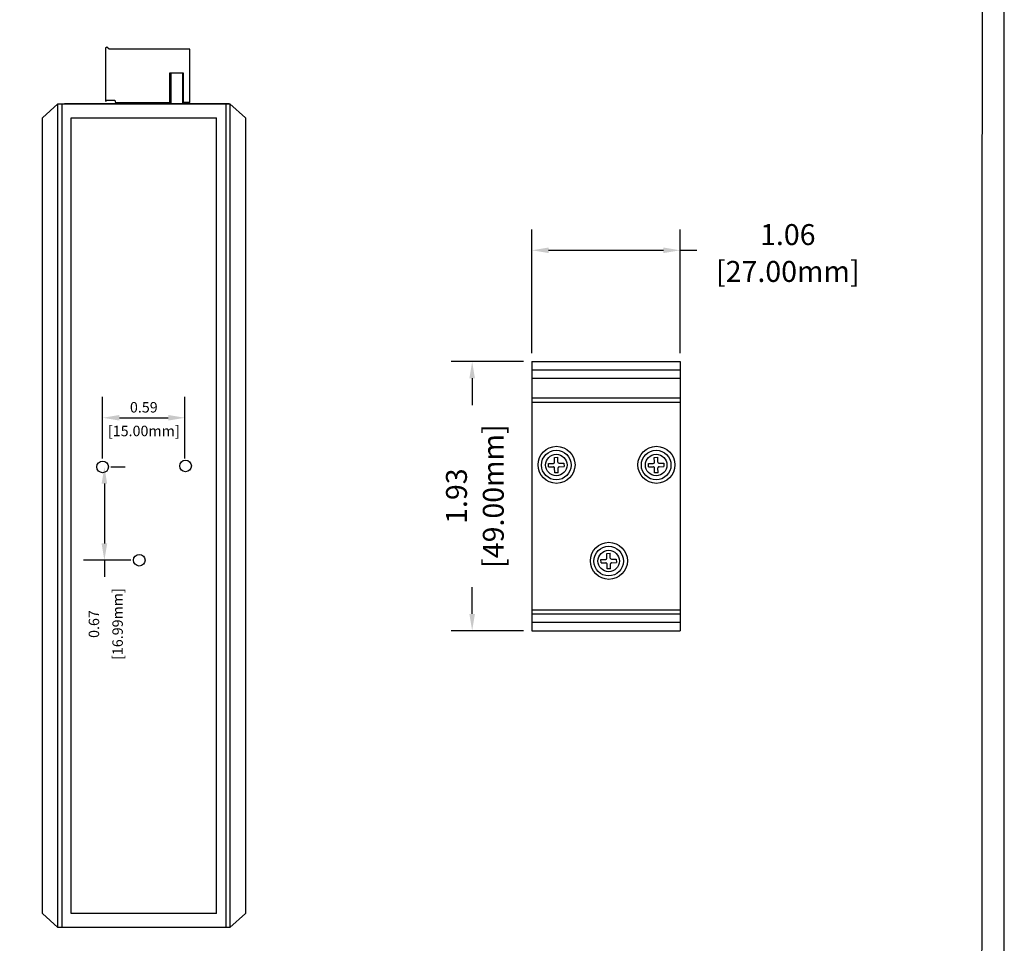
# Model space of a CAD drawing. Units: millimetres. Extents: x 1 to 374, y 3 to 101.
# Drawn here: x 171 to 178, y 86 to 92 of the extents above; entities that cross this region are included whole.
import ezdxf

# ---------------------------------------------------------------- set-up
doc = ezdxf.new("R2010")
doc.units = ezdxf.units.MM
doc.layers.add('N-Tron BorderLine', color=7, linetype='Continuous')
doc.styles.add('N-TRON-B', font='txt')
doc.dimstyles.new('N-Tron 0.0000', dxfattribs={"dimtxt": 0.15, "dimasz": 0.12, "dimexe": 0.15, "dimexo": 0.06, "dimgap": 0.0375, "dimtad": 0, "dimzin": 0, "dimdsep": 46, "dimtxsty": 'N-TRON-B', "dimcen": 0.1, "dimclrd": 5, "dimclre": 5, "dimclrt": 5, "dimadec": 0, "dimazin": 0, "dimtfac": 1, "dimtofl": 0, "dimtmove": 0, "dimatfit": 3, "dimfxl": 1, "dimtfillclr": 5, "dimtolj": 1, "dimtzin": 0, "dimlwd": -1, "dimlwe": -1, "dimarcsym": 0})
doc.dimstyles.new('副本 N-Tron 0.0000', dxfattribs={"dimtxt": 0.075, "dimasz": 0.12, "dimexe": 0.15, "dimexo": 0.06, "dimgap": 0.0375, "dimtad": 0, "dimzin": 0, "dimdsep": 46, "dimtxsty": 'N-TRON-B', "dimcen": 0.1, "dimclrd": 5, "dimclre": 5, "dimclrt": 5, "dimadec": 0, "dimazin": 0, "dimtfac": 1, "dimtofl": 0, "dimtmove": 0, "dimatfit": 3, "dimfxl": 1, "dimtfillclr": 5, "dimtolj": 1, "dimtzin": 0, "dimlwd": -1, "dimlwe": -1, "dimarcsym": 0})

# ---------------------------------------------------------------- blocks, each defined once
blk = doc.blocks.new('*D6')
at = {"color": 5, "transparency": 16777216}
for p, q in [((171.175, 89.3112), (171.175, 89.7536)), ((171.7656, 89.3112), (171.7656, 89.7536)), ((171.295, 89.6036), (171.6456, 89.6036))]:
    blk.add_line(p, q, dxfattribs=at)
for points in [[(171.295, 89.6236), (171.295, 89.5836), (171.175, 89.6036)], [(171.6456, 89.6236), (171.6456, 89.5836), (171.7656, 89.6036)]]:
    blk.add_solid(points, dxfattribs=at)
at = {"layer": 'DEFPOINTS', "color": 0, "transparency": 16777216}
for p in [(171.7656, 89.6036), (171.175, 89.2512), (171.7656, 89.2512)]:
    blk.add_point(p, dxfattribs=at)
at = {"color": 5, "transparency": 16777216, "char_height": 0.075, "attachment_point": 5, "style": 'N-TRON-B'}
for s, insert in [('\\A1;0.59', (171.4703, 89.6786)), ('\\A1;[15.00mm]', (171.4703, 89.509))]:
    blk.add_mtext(s, dxfattribs=dict(at, insert=insert))
blk = doc.blocks.new('*D7')
at = {"color": 5, "transparency": 16777216}
for p, q in [((171.235, 89.2512), (171.3377, 89.2512)), ((171.1877, 89.1312), (171.1877, 88.7022)), ((171.3781, 88.5822), (171.0377, 88.5822)), ((171.1877, 88.5822), (171.1877, 88.4622))]:
    blk.add_line(p, q, dxfattribs=at)
for points in [[(171.1677, 89.1312), (171.2077, 89.1312), (171.1877, 89.2512)], [(171.1677, 88.7022), (171.2077, 88.7022), (171.1877, 88.5822)]]:
    blk.add_solid(points, dxfattribs=at)
at = {"layer": 'DEFPOINTS', "color": 0, "transparency": 16777216}
for p in [(171.175, 89.2512), (171.1877, 88.5822), (171.4381, 88.5822)]:
    blk.add_point(p, dxfattribs=at)
at = {"color": 5, "transparency": 16777216, "char_height": 0.075, "attachment_point": 5, "rotation": 90, "style": 'N-TRON-B'}
for s, insert in [('\\A1;[16.99mm]', (171.2824, 88.1247)), ('\\A1;0.67', (171.1127, 88.1247))]:
    blk.add_mtext(s, dxfattribs=dict(at, insert=insert))
blk = doc.blocks.new('*D12')
at = {"color": 5, "transparency": 16777216}
for p, q in [((174.1929, 90.0064), (173.6746, 90.0064)), ((173.8246, 89.8864), (173.8246, 89.6936)), ((173.8246, 88.1973), (173.8246, 88.3901)), ((174.1929, 88.0773), (173.6746, 88.0773))]:
    blk.add_line(p, q, dxfattribs=at)
for points in [[(173.8046, 89.8864), (173.8446, 89.8864), (173.8246, 90.0064)], [(173.8046, 88.1973), (173.8446, 88.1973), (173.8246, 88.0773)]]:
    blk.add_solid(points, dxfattribs=at)
at = {"layer": 'DEFPOINTS', "color": 0, "transparency": 16777216}
for p in [(174.2529, 90.0064), (173.8246, 88.0773), (174.2529, 88.0773)]:
    blk.add_point(p, dxfattribs=at)
at = {"color": 5, "transparency": 16777216, "char_height": 0.15, "attachment_point": 5, "rotation": 90, "style": 'N-TRON-B'}
for s, insert in [('\\A1;[49.00mm]', (173.9763, 89.0418)), ('\\A1;1.93', (173.7121, 89.0418))]:
    blk.add_mtext(s, dxfattribs=dict(at, insert=insert))
blk = doc.blocks.new('*D13')
at = {"color": 5, "transparency": 16777216}
for p, q in [((174.2529, 90.0664), (174.2529, 90.9542)), ((175.3159, 90.0664), (175.3159, 90.9542)), ((174.3729, 90.8042), (175.1959, 90.8042)), ((175.3159, 90.8042), (175.4359, 90.8042))]:
    blk.add_line(p, q, dxfattribs=at)
for points in [[(174.3729, 90.8242), (174.3729, 90.7842), (174.2529, 90.8042)], [(175.1959, 90.8242), (175.1959, 90.7842), (175.3159, 90.8042)]]:
    blk.add_solid(points, dxfattribs=at)
at = {"layer": 'DEFPOINTS', "color": 0, "transparency": 16777216}
for p in [(175.3159, 90.8042), (174.2529, 90.0064), (175.3159, 90.0064)]:
    blk.add_point(p, dxfattribs=at)
at = {"color": 5, "transparency": 16777216, "char_height": 0.15, "attachment_point": 5, "style": 'N-TRON-B'}
for s, insert in [('\\A1;1.06', (176.0877, 90.9167)), ('\\A1;[27.00mm]', (176.0877, 90.6525))]:
    blk.add_mtext(s, dxfattribs=dict(at, insert=insert))

msp = doc.modelspace()

# ---------------------------------------------------------------- linework, layer by layer
for p, q in [((171.2052, 92.2599), (171.1946, 92.2556)), ((171.1946, 92.2556), (171.1946, 91.8727)), ((171.2225, 92.2458), (171.2052, 92.2599)), ((171.8008, 92.2458), (171.2224, 92.2458)), ((171.8008, 91.864), (171.8008, 92.2458)), ((171.6556, 92.0734), (171.6556, 91.8544)), ((171.7556, 92.0733), (171.6556, 92.0734)), ((171.6636, 92.0734), (171.6636, 91.8544)), ((171.7506, 91.8544), (171.7506, 92.0734)), ((171.7556, 91.8544), (171.7556, 92.0733)), ((170.8549, 91.8544), (170.7429, 91.7544)), ((170.8549, 85.9489), (170.8549, 91.8544)), ((170.8549, 91.8544), (172.0875, 91.8544)), ((170.8849, 85.9489), (170.8849, 91.8544)), ((172.0815, 91.8544), (170.9015, 91.8544)), ((171.1946, 91.8727), (171.2054, 91.8813)), ((171.2054, 91.8813), (171.2616, 91.8813)), ((171.2616, 91.8813), (171.2662, 91.8644)), ((171.2662, 91.8644), (171.6556, 91.8644)), ((171.8008, 91.864), (171.7556, 91.864)), ((172.0575, 91.8544), (172.0575, 85.9489)), ((172.0875, 91.8544), (172.0875, 85.9489)), ((172.0875, 91.8544), (172.1995, 91.7544)), ((170.7429, 86.0489), (170.7429, 91.7544)), ((170.9499, 91.7544), (171.9925, 91.7544)), ((170.9499, 86.0489), (170.9499, 91.7544)), ((171.9925, 86.0489), (171.9925, 91.7544)), ((172.1995, 91.7544), (172.1995, 86.0489)), ((174.2529, 90.0064), (175.3159, 90.0064)), ((174.2529, 90.0064), (174.2529, 88.0773)), ((174.2529, 89.9464), (175.3159, 89.9464)), ((175.3159, 90.0064), (175.3159, 88.0773)), ((174.2529, 89.8864), (175.3159, 89.8864)), ((174.2529, 89.7464), (175.3159, 89.7464)), ((174.2529, 89.7164), (175.3159, 89.7164)), ((174.4151, 89.2848), (174.4143, 89.3196)), ((174.4397, 89.2853), (174.4389, 89.3201)), ((175.1311, 89.2848), (175.1304, 89.3196)), ((175.1558, 89.2853), (175.155, 89.3201)), ((174.3723, 89.2757), (174.407, 89.2764)), ((174.3728, 89.251), (174.4076, 89.2518)), ((174.4167, 89.209), (174.416, 89.2438)), ((174.4413, 89.2096), (174.4406, 89.2443)), ((174.4481, 89.2773), (174.4828, 89.2781)), ((174.4486, 89.2527), (174.4834, 89.2534)), ((175.0884, 89.2757), (175.1231, 89.2764)), ((175.0889, 89.251), (175.1236, 89.2518)), ((175.1328, 89.209), (175.132, 89.2438)), ((175.1574, 89.2096), (175.1567, 89.2443)), ((175.1642, 89.2773), (175.1989, 89.2781)), ((175.1647, 89.2527), (175.1994, 89.2534)), ((174.7906, 88.5966), (174.7898, 88.6313)), ((174.8152, 88.5971), (174.8145, 88.6319)), ((174.7478, 88.5874), (174.7826, 88.5882)), ((174.7484, 88.5628), (174.7831, 88.5636)), ((174.7922, 88.5208), (174.7915, 88.5555)), ((174.8169, 88.5213), (174.8161, 88.5561)), ((174.8236, 88.5891), (174.8583, 88.5898)), ((174.8241, 88.5645), (174.8589, 88.5652)), ((174.2529, 88.2273), (175.3159, 88.2273)), ((174.2529, 88.1973), (175.3159, 88.1973)), ((174.2529, 88.1373), (175.3159, 88.1373)), ((174.2529, 88.0773), (175.3159, 88.0773)), ((170.7429, 86.0489), (170.8549, 85.9489)), ((171.9925, 86.0489), (170.9499, 86.0489)), ((172.1995, 86.0489), (172.0875, 85.9489)), ((172.0875, 85.9489), (170.8549, 85.9489))]:
    msp.add_line(p, q)
at = {"linetype": 'Continuous'}
for p, q in [((174.4143, 89.3196), (174.4389, 89.3201)), ((175.1304, 89.3196), (175.155, 89.3201)), ((174.3728, 89.251), (174.3723, 89.2757)), ((174.4828, 89.2781), (174.4834, 89.2534)), ((175.0889, 89.251), (175.0884, 89.2757)), ((175.1989, 89.2781), (175.1994, 89.2534)), ((174.4413, 89.2096), (174.4167, 89.209)), ((175.1574, 89.2096), (175.1328, 89.209)), ((174.7898, 88.6313), (174.8145, 88.6319)), ((174.7484, 88.5628), (174.7478, 88.5874)), ((174.8583, 88.5898), (174.8589, 88.5652)), ((174.8169, 88.5213), (174.7922, 88.5208))]:
    msp.add_line(p, q, dxfattribs=at)
for centre, radius in [((174.4294, 89.2661), 0.1327), ((175.1455, 89.2661), 0.1327), ((174.4278, 89.2646), 0.1062), ((174.4278, 89.2646), 0.077), ((175.1439, 89.2646), 0.1062), ((175.1439, 89.2646), 0.077), ((174.8049, 88.5779), 0.1327), ((174.8034, 88.5763), 0.1062), ((174.8034, 88.5763), 0.077)]:
    msp.add_circle(centre, radius, dxfattribs=at)
for centre in [(171.175, 89.2512), (171.7696, 89.258), (171.4381, 88.5822)]:
    msp.add_circle(centre, 0.0415)
for centre, start, end in [((174.4069, 89.2846), 271.24312, 1.24312), ((174.4077, 89.2436), 1.24312, 91.24312), ((174.4479, 89.2855), 181.24312, 271.24312), ((174.4488, 89.2445), 91.24312, 181.24312), ((175.1229, 89.2846), 271.24312, 1.24312), ((175.1238, 89.2436), 1.24312, 91.24312), ((175.164, 89.2855), 181.24312, 271.24312), ((175.1649, 89.2445), 91.24312, 181.24312), ((174.7824, 88.5964), 271.24312, 1.24312), ((174.7833, 88.5554), 1.24312, 91.24312), ((174.8234, 88.5973), 181.24312, 271.24312), ((174.8243, 88.5563), 91.24312, 181.24312)]:
    msp.add_arc(centre, 0.00821, start, end)
at = {"layer": 'N-Tron BorderLine'}
for points in [[(177.6401, 100.5056), (154.226, 100.5056), (154.2257, 81.1795), (177.6398, 81.1795)], [(154.3295, 81.365), (173.2058, 81.365), (173.2058, 82.8617), (177.4781, 82.8617), (177.4868, 100.4109), (154.3382, 100.4404)]]:
    msp.add_lwpolyline(points, close=True, dxfattribs=at)

# ---------------------------------------------------------------- dimensions: what is measured, and where the dimension line sits
at = {"color": 5}
dim = msp.add_linear_dim(base=(175.3159, 90.8042), p1=(174.2529, 90.0064), p2=(175.3159, 90.0064), dimstyle='N-Tron 0.0000', override={"dimpost": '\\X', "dimclrd": 5, "dimclre": 5, "dimclrt": 5}, dxfattribs=at)
dim.commit()
dim.dimension.update_dxf_attribs({"geometry": '*D13', "text_midpoint": (176.0877, 90.8042)})
dim = msp.add_linear_dim(base=(173.8246, 88.0773), p1=(174.2529, 90.0064), p2=(174.2529, 88.0773), angle=90, dimstyle='N-Tron 0.0000', override={"dimpost": '\\X', "dimclrd": 5, "dimclre": 5, "dimclrt": 5}, dxfattribs=at)
dim.commit()
dim.dimension.update_dxf_attribs({"geometry": '*D12', "text_midpoint": (173.8246, 89.0418)})
dim = msp.add_linear_dim(base=(171.7656, 89.6036), p1=(171.175, 89.2512), p2=(171.7656, 89.2512), dimstyle='副本 N-Tron 0.0000', override={"dimpost": '\\X'})
dim.commit()
dim.dimension.update_dxf_attribs({"geometry": '*D6', "text_midpoint": (171.4703, 89.6036), "dimtype": 160})
dim = msp.add_linear_dim(base=(171.1877, 88.5822), p1=(171.175, 89.2512), p2=(171.4381, 88.5822), angle=90, dimstyle='副本 N-Tron 0.0000', override={"dimpost": '\\X'})
dim.commit()
dim.dimension.update_dxf_attribs({"geometry": '*D7', "text_midpoint": (171.1877, 88.1247)})

doc.saveas('drawing.dxf')
